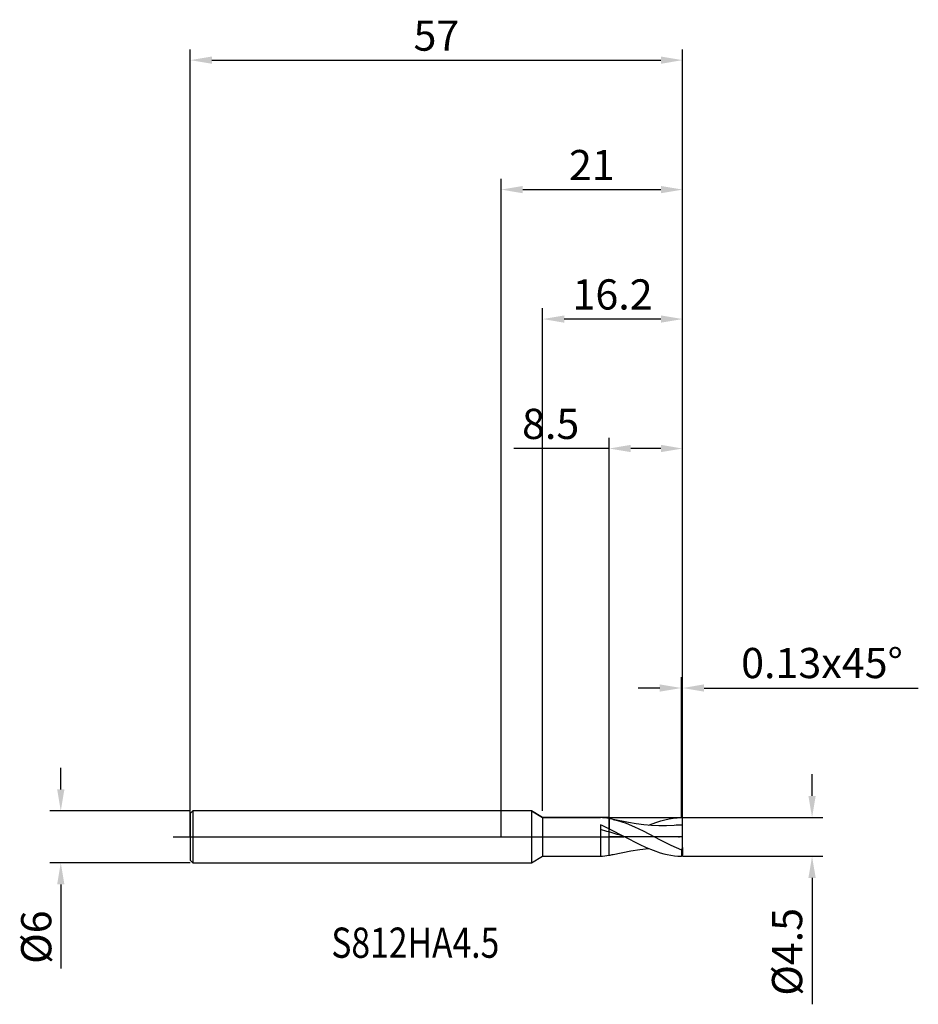
# Model space of a CAD drawing. Units: millimetres. Extents: x -56 to 48, y -19 to 95.
import ezdxf

# ---------------------------------------------------------------- set-up
doc = ezdxf.new("R2010")
doc.units = ezdxf.units.MM
doc.header["$PDMODE"] = 1
doc.linetypes.add('CENTER', pattern=[25.4, 12.7, -6.35, 0, -6.35])
doc.layers.get('DEFPOINTS').update_dxf_attribs({"linetype": 'CONTINUOUS'})
for name, color, linetype in [('1', 4, 'CONTINUOUS'), ('2', 7, 'CONTINUOUS'), ('4', 2, 'CENTER'), ('CUT', 1, 'CONTINUOUS'), ('NOCUT', 7, 'CONTINUOUS'), ('SK1', 4, 'CONTINUOUS'), ('SK2', 7, 'CONTINUOUS'), ('SK4', 2, 'CENTER'), ('SK6', 5, 'CONTINUOUS')]:
    doc.layers.add(name, color=color, linetype=linetype)
doc.styles.add('cesky', font='monos.ttf')
doc.styles.add('SIMPLEX', font='simplex')
doc.dimstyles.get("Standard").update_dxf_attribs({"dimtxt": 3.5, "dimasz": 2.5, "dimexe": 1.25, "dimexo": 0, "dimtad": 1, "dimdsep": 46, "dimtxsty": 'SIMPLEX', "dimcen": 0, "dimazin": 2, "dimtfac": 1, "dimtofl": 0, "dimtmove": 0, "dimatfit": 3, "dimfxl": 1, "dimarcsym": 0})

# ---------------------------------------------------------------- blocks, each defined once
blk = doc.blocks.new('*D0')
at = {"layer": '2', "color": 0, "lineweight": -2}
for p, q in [((36, 4.75), (36, 7.25)), ((21, 2.25), (37.25, 2.25)), ((21, -2.25), (37.25, -2.25)), ((36, -4.75), (36, -19.4))]:
    blk.add_line(p, q, dxfattribs=at)
at = {"layer": '2', "color": 0}
for points in [[(35.58, 4.75), (36.42, 4.75), (36, 2.25)], [(36.42, -4.75), (35.58, -4.75), (36, -2.25)]]:
    blk.add_solid(points, dxfattribs=at)
at = {"layer": 'DEFPOINTS', "color": 0}
for p in [(21, 2.25), (21, -2.25), (36, -2.25)]:
    blk.add_point(p, dxfattribs=at)
at = {"layer": '2', "color": 0, "insert": (33.56, -13.32), "char_height": 3.5, "attachment_point": 5, "rotation": 90, "style": 'SIMPLEX'}
blk.add_mtext('%%c4.5', dxfattribs=at)
blk = doc.blocks.new('*D1')
at = {"layer": '2', "color": 0, "lineweight": -2}
for p, q in [((0, 0), (0, 76.25)), ((21, 0), (21, 76.25)), ((2.5, 75), (18.5, 75))]:
    blk.add_line(p, q, dxfattribs=at)
at = {"layer": '2', "color": 0}
for points in [[(2.5, 75.42), (2.5, 74.58), (0, 75)], [(18.5, 74.58), (18.5, 75.42), (21, 75)]]:
    blk.add_solid(points, dxfattribs=at)
at = {"layer": 'DEFPOINTS', "color": 0}
for p in [(21, 75), (0, 0), (21, 0)]:
    blk.add_point(p, dxfattribs=at)
at = {"layer": '2', "color": 0, "insert": (10.5, 77.39), "char_height": 3.5, "attachment_point": 5, "style": 'SIMPLEX'}
blk.add_mtext('21', dxfattribs=at)
blk = doc.blocks.new('*D2')
at = {"layer": '2', "color": 0, "lineweight": -2}
for p, q in [((12.5, 2.25), (12.5, 46.25)), ((21, 2.25), (21, 46.25)), ((12.5, 45), (1.46, 45)), ((18.5, 45), (15, 45))]:
    blk.add_line(p, q, dxfattribs=at)
at = {"layer": '2', "color": 0}
for points in [[(15, 45.42), (15, 44.58), (12.5, 45)], [(18.5, 44.58), (18.5, 45.42), (21, 45)]]:
    blk.add_solid(points, dxfattribs=at)
at = {"layer": 'DEFPOINTS', "color": 0}
for p in [(12.5, 45), (12.5, 2.25), (21, 2.25)]:
    blk.add_point(p, dxfattribs=at)
at = {"layer": '2', "color": 0, "insert": (5.73, 47.4), "char_height": 3.5, "attachment_point": 5, "style": 'SIMPLEX'}
blk.add_mtext('8.5', dxfattribs=at)
blk = doc.blocks.new('*D3')
at = {"layer": 'DEFPOINTS', "color": 0}
for p in [(-36, 3), (-51, -3), (-36, -3)]:
    blk.add_point(p, dxfattribs=at)
at = {"layer": 'SK2', "color": 0, "lineweight": -2}
for p, q in [((-51, 5.5), (-51, 8)), ((-36, 3), (-52.25, 3)), ((-36, -3), (-52.25, -3)), ((-51, -5.5), (-51, -15.24))]:
    blk.add_line(p, q, dxfattribs=at)
at = {"layer": 'SK2', "color": 0}
for points in [[(-51.42, 5.5), (-50.58, 5.5), (-51, 3)], [(-50.58, -5.5), (-51.42, -5.5), (-51, -3)]]:
    blk.add_solid(points, dxfattribs=at)
at = {"layer": 'SK2', "color": 0, "insert": (-53.39, -11.62), "char_height": 3.5, "attachment_point": 5, "rotation": 90, "style": 'SIMPLEX'}
blk.add_mtext('%%c6', dxfattribs=at)
blk = doc.blocks.new('*D4')
at = {"layer": 'DEFPOINTS', "color": 0}
for p in [(21, 90), (-36, 0), (21, 0)]:
    blk.add_point(p, dxfattribs=at)
at = {"layer": 'SK2', "color": 0, "lineweight": -2}
for p, q in [((-36, 0), (-36, 91.25)), ((21, 0), (21, 91.25)), ((-33.5, 90), (18.5, 90))]:
    blk.add_line(p, q, dxfattribs=at)
at = {"layer": 'SK2', "color": 0}
for points in [[(-33.5, 90.42), (-33.5, 89.58), (-36, 90)], [(18.5, 89.58), (18.5, 90.42), (21, 90)]]:
    blk.add_solid(points, dxfattribs=at)
at = {"layer": 'SK2', "color": 0, "insert": (-7.5, 92.39), "char_height": 3.5, "attachment_point": 5, "style": 'SIMPLEX'}
blk.add_mtext('57', dxfattribs=at)
blk = doc.blocks.new('*D5')
at = {"layer": '2', "color": 0, "lineweight": -2}
for p, q in [((4.8, 3), (4.8, 61.25)), ((21, 2.25), (21, 61.25)), ((18.5, 60), (7.3, 60))]:
    blk.add_line(p, q, dxfattribs=at)
at = {"layer": '2', "color": 0}
for points in [[(7.3, 60.42), (7.3, 59.58), (4.8, 60)], [(18.5, 59.58), (18.5, 60.42), (21, 60)]]:
    blk.add_solid(points, dxfattribs=at)
at = {"layer": 'DEFPOINTS', "color": 0}
for p in [(4.8, 60), (4.8, 3), (21, 2.25)]:
    blk.add_point(p, dxfattribs=at)
at = {"layer": '2', "color": 0, "insert": (12.9, 62.4), "char_height": 3.5, "attachment_point": 5, "style": 'SIMPLEX'}
blk.add_mtext('16.2', dxfattribs=at)
blk = doc.blocks.new('*D6')
at = {"layer": '2', "color": 0, "lineweight": -2}
for p, q in [((20.87, 2.25), (20.87, 18.5)), ((21, 2.25), (21, 18.5)), ((18.37, 17.25), (15.87, 17.25)), ((23.5, 17.25), (48.3, 17.25))]:
    blk.add_line(p, q, dxfattribs=at)
at = {"layer": '2', "color": 0}
for points in [[(18.37, 16.83), (18.37, 17.67), (20.87, 17.25)], [(23.5, 17.67), (23.5, 16.83), (21, 17.25)]]:
    blk.add_solid(points, dxfattribs=at)
at = {"layer": 'DEFPOINTS', "color": 0}
for p in [(21, 17.25), (20.87, 2.25), (21, 2.25)]:
    blk.add_point(p, dxfattribs=at)
at = {"layer": '2', "color": 0, "insert": (37.15, 19.69), "char_height": 3.5, "attachment_point": 5, "style": 'SIMPLEX'}
blk.add_mtext('0.13x45°', dxfattribs=at)

msp = doc.modelspace()

# ---------------------------------------------------------------- linework, layer by layer
at = {"layer": '1'}
for p, q in [((3.5, 3), (0, 3)), ((3.5, 3), (3.5, 2.997)), ((3.5, 3), (4.8, 2.25)), ((3.5, 2.997), (3.5, 2.731)), ((3.5, 2.731), (3.5, -3)), ((4.8, 2.25), (11.5, 2.25)), ((4.8, 2.25), (4.8, 2.248)), ((4.8, 2.248), (4.8, 2.048)), ((4.8, 2.048), (4.8, -2.25)), ((11.5, 2.25), (11.5, 2.25)), ((11.5, 2.25), (11.5, 2.249)), ((11.5, 2.249), (11.5, 2.239)), ((11.5, 1.386), (11.5, -2.25)), ((12.5, 2.125), (12.5, 0.937)), ((12.5, 2.125), (12.5, 0.937)), ((12.974, 2.03), (12.974, 2.03)), ((12.974, 2.03), (13.468, 1.905)), ((14.74, 1.661), (12.974, 2.03)), ((13.468, 1.905), (13.961, 1.754)), ((13.961, 1.754), (14.455, 1.58)), ((14.455, 1.58), (15.442, 1.172)), ((15.622, 1.512), (14.74, 1.661)), ((15.442, 1.172), (16.429, 0.701)), ((16.505, 1.395), (15.622, 1.512)), ((17.388, 1.315), (16.505, 1.395)), ((17.063, 1.34), (18.015, 1.706)), ((18.27, 1.276), (17.388, 1.315)), ((18.015, 1.706), (18.491, 1.858)), ((19.153, 1.28), (18.27, 1.276)), ((18.491, 1.858), (18.966, 1.988)), ((18.966, 1.988), (19.442, 2.093)), ((20.036, 1.325), (19.153, 1.28)), ((19.442, 2.093), (19.918, 2.172)), ((19.918, 2.172), (20.394, 2.224)), ((20.394, 2.224), (20.87, 2.248)), ((21, 2.12), (20.87, 2.248)), ((21, 1.363), (21, 2.12)), ((21, -1.249), (21, 1.363)), ((12.5, 0.568), (12.5, 0.937)), ((12.5, 0.937), (14.336, 0)), ((12.5, 0.568), (12.5, 0.937)), ((12.5, -2.125), (12.5, 0.568)), ((12.5, -2.125), (12.5, 0.568)), ((16.429, 0.701), (18.403, -0.325)), ((14.336, 0), (15.97, -0.839)), ((15.97, -0.839), (16.787, -1.22)), ((18.403, -0.325), (19.636, -0.946)), ((19.636, -0.946), (20.87, -1.488)), ((3.5, -3), (4.8, -2.25)), ((4.8, -2.25), (11.5, -2.25)), ((12.974, -2.03), (15.019, -1.611)), ((12.974, -2.03), (12.974, -2.03)), ((15.019, -1.611), (16.041, -1.452)), ((16.041, -1.452), (17.063, -1.34)), ((16.787, -1.22), (17.603, -1.557)), ((17.603, -1.557), (18.42, -1.837)), ((18.42, -1.837), (18.828, -1.953)), ((18.828, -1.953), (19.237, -2.051)), ((19.237, -2.051), (19.645, -2.13)), ((19.645, -2.13), (20.053, -2.189)), ((20.053, -2.189), (20.462, -2.229)), ((20.462, -2.229), (20.87, -2.248)), ((21, -1.249), (20.87, -1.488)), ((20.87, -1.488), (20.87, -2.248)), ((21, -2.12), (20.87, -2.248)), ((21, -1.249), (21, -2.12)), ((0, -3), (3.5, -3))]:
    msp.add_line(p, q, dxfattribs=at)
for centre, radius, start, end in [((11.047, -6.201), 8.452, 80.10434, 86.93068), ((3.757, -17.198), 20.132, 64.2619, 67.38158), ((10.916, -7.017), 9.279, 77.18345, 80.17048), ((21.052, -12.165), 13.528, 90.22167, 94.30919), ((4.301, -27.596), 29.333, 73.76852, 75.7928), ((-10.355, -76.446), 80.335, 72.10007, 73.47114), ((11.047, 6.201), 8.452, 273.06932, 279.89566), ((10.916, 7.017), 9.279, 279.82952, 282.81655)]:
    msp.add_arc(centre, radius, start, end, dxfattribs=at)
at = {"layer": '4'}
msp.add_line((1.5, 0), (23, 0), dxfattribs=at)
at = {"layer": 'CUT'}
for p, q in [((12.5, 2.25), (20.87, 2.25)), ((12.5, 0), (12.5, 2.25)), ((21, 2.12), (20.87, 2.25)), ((21, 0), (21, 2.12)), ((21, 0), (12.5, 0))]:
    msp.add_line(p, q, dxfattribs=at)
at = {"layer": 'NOCUT'}
for p, q in [((-35.7, 3), (-36, 2.7)), ((-36, 2.7), (-36, 0)), ((3.5, 3), (-35.7, 3)), ((4.8, 2.25), (3.5, 3)), ((12.5, 2.25), (4.8, 2.25)), ((12.5, 0), (12.5, 2.25)), ((-36, 0), (12.5, 0))]:
    msp.add_line(p, q, dxfattribs=at)
at = {"layer": 'SK1'}
for p, q in [((-35.7, 3), (-36, 2.7)), ((-36, 2.7), (-36, 2.697)), ((-36, 2.697), (-36, 2.458)), ((-36, 2.458), (-36, -2.7)), ((0, 3), (-35.7, 3)), ((-35.7, 3), (-35.7, 2.997)), ((-35.7, 2.997), (-35.7, 2.731)), ((-35.7, 2.731), (-35.7, -3)), ((-36, -2.7), (-35.7, -3)), ((-35.7, -3), (0, -3))]:
    msp.add_line(p, q, dxfattribs=at)
at = {"layer": 'SK4'}
for p, q in [((-38, 0), (3.5, 0)), ((1.5, 0), (23, 0))]:
    msp.add_line(p, q, dxfattribs=at)

# ---------------------------------------------------------------- texts
at = {"layer": 'SK6', "insert": (-19.674, -14.009), "char_height": 3.5, "width": 21.59131, "attachment_point": 7, "line_spacing_factor": 0.843373, "style": 'cesky'}
msp.add_mtext('{\\W0.8173;S812HA4.5}', dxfattribs=at)

# ---------------------------------------------------------------- dimensions: what is measured, and where the dimension line sits
at = {"layer": '2'}
for base, p1, p2, picture, middle in [((21, 75), (0, 0), (21, 0), '*D1', (10.5, 77.391)), ((4.8, 60), (21, 2.25), (4.8, 3), '*D5', (12.9, 62.398)), ((12.5, 45), (21, 2.25), (12.5, 2.25), '*D2', (5.73, 47.398))]:
    dim = msp.add_linear_dim(base=base, p1=p1, p2=p2, dimstyle='STANDARD', dxfattribs=at)
    dim.commit()
    dim.dimension.update_dxf_attribs({"geometry": picture, "text_midpoint": middle})
dim = msp.add_linear_dim(base=(21, 17.25), p1=(20.87, 2.25), p2=(21, 2.25), text='<>x45°', dimstyle='STANDARD', dxfattribs=at)
dim.commit()
dim.dimension.update_dxf_attribs({"geometry": '*D6', "text_midpoint": (37.151, 19.688)})
dim = msp.add_linear_dim(base=(36, -2.25), p1=(21, 2.25), p2=(21, -2.25), angle=90, text='%%c<>', dimstyle='STANDARD', dxfattribs=at)
dim.commit()
dim.dimension.update_dxf_attribs({"geometry": '*D0', "text_midpoint": (33.562, -13.324)})
at = {"layer": 'SK2'}
dim = msp.add_linear_dim(base=(21, 90), p1=(-36, 0), p2=(21, 0), dimstyle='STANDARD', dxfattribs=at)
dim.commit()
dim.dimension.update_dxf_attribs({"geometry": '*D4', "text_midpoint": (-7.5, 92.391)})
dim = msp.add_linear_dim(base=(-51, -3), p1=(-36, 3), p2=(-36, -3), angle=90, text='%%c<>', dimstyle='STANDARD', dxfattribs=at)
dim.commit()
dim.dimension.update_dxf_attribs({"geometry": '*D3', "text_midpoint": (-53.391, -11.619)})

doc.saveas('drawing.dxf')
